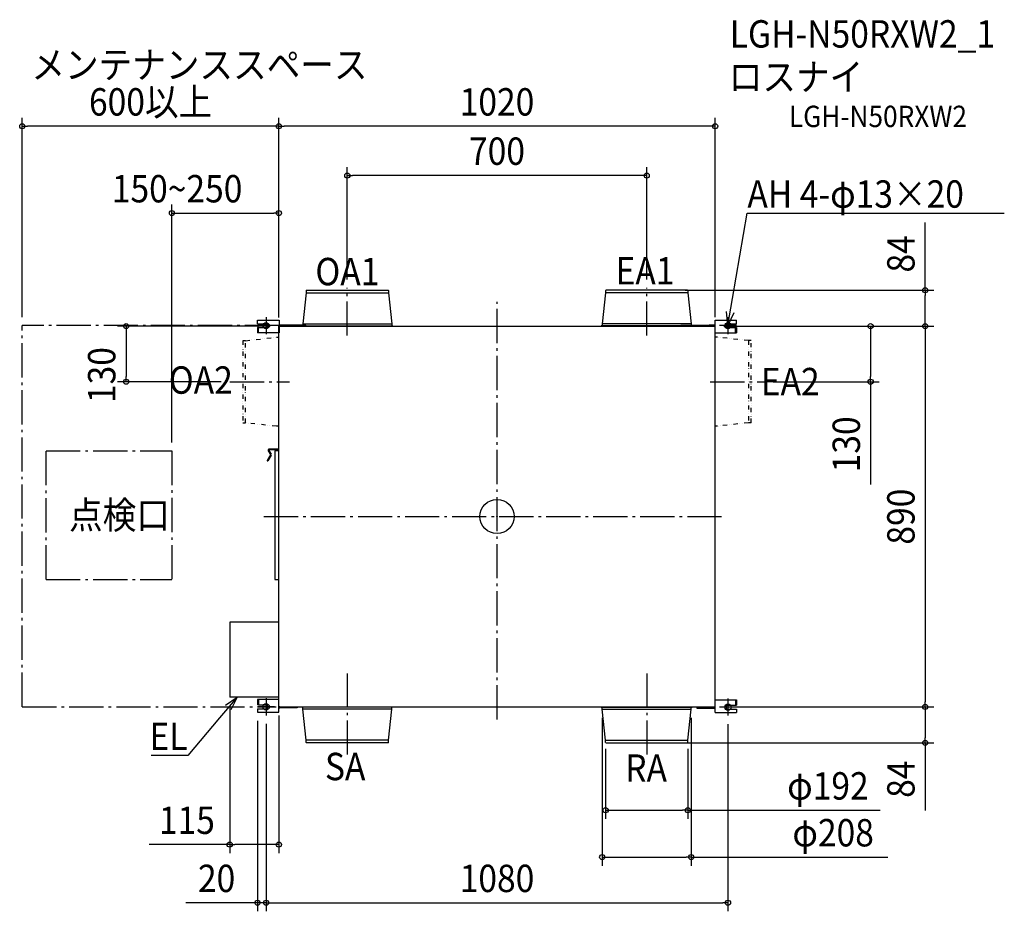
# Model space of a CAD drawing. Extents: x -1116 to 1186, y -923 to 1161.
import ezdxf
from ezdxf.enums import TextEntityAlignment as Align

# ---------------------------------------------------------------- set-up
doc = ezdxf.new("R2010")
doc.units = 0
doc.header["$LTSCALE"] = 20
doc.header["$PDMODE"] = 3
doc.header["$PDSIZE"] = -2
doc.linetypes.add('DASHDOT', pattern=[5.5, 4, -0.6, 0.3, -0.6])
doc.linetypes.add('DIVIDE', pattern=[1.25, 0.5, -0.25, 0, -0.25, 0, -0.25])
for name, color, linetype in [('ARRANGE', 1, 'CONTINUOUS'), ('BASIS', 6, 'DASHDOT'), ('DETAIL', 5, 'CONTINUOUS'), ('ETC', 61, 'CONTINUOUS'), ('FIX', 11, 'CONTINUOUS'), ('NOTE', 4, 'CONTINUOUS'), ('OUTLINE', 3, 'CONTINUOUS'), ('SERVICESPACE', 2, 'DASHDOT'), ('SIZE', 30, 'CONTINUOUS')]:
    doc.layers.add(name, color=color, linetype=linetype)
doc.styles.get("Standard").update_dxf_attribs({"font": 'SIMPLEX.shx', "width": 0.9, "height": 64, "bigfont": 'BIGFONT.shx'})

msp = doc.modelspace()

# ---------------------------------------------------------------- linework, layer by layer
at = {"layer": 'ARRANGE', "color": 1, "linetype": 'CONTINUOUS'}
msp.add_circle((0, 0), 40, dxfattribs=at)
msp.add_point((0, 0), dxfattribs=at)
at = {"layer": 'BASIS', "color": 6, "linetype": 'DASHDOT'}
for p, q in [((-350, 422.9), (-350, 534.3)), ((350, 422.9), (350, 534.3)), ((0, -474.5), (0, 502.1)), ((-540, 466.2), (-540, 426.2)), ((540, 466.2), (540, 426.2)), ((-520, 446.2), (-560, 446.2)), ((560, 446.2), (520, 446.2)), ((-624.7, 315), (-485.5, 315)), ((498.3, 315), (625.8, 315)), ((-545, 0), (529.7, 0)), ((-350, -366.7), (-350, -560.9)), ((350, -366.7), (350, -560.9)), ((-540, -425), (-540, -465)), ((540, -425.5), (540, -465.5)), ((-520, -445), (-560, -445)), ((560, -445.5), (520, -445.5))]:
    msp.add_line(p, q, dxfattribs=at)
at = {"layer": 'DETAIL', "color": 5, "linetype": 'CONTINUOUS'}
for p, q in [((-446, 523.1), (-454, 450.5)), ((-446, 528.2), (-446, 523.1)), ((-446, 523.1), (-254, 523.1)), ((-445.2, 529), (-254.8, 529)), ((-254, 528.2), (-254, 523.1)), ((-254, 523.1), (-246, 450.5)), ((254, 523.1), (246, 450.5)), ((254, 528.2), (254, 523.1)), ((446, 523.1), (254, 523.1)), ((445.2, 529), (254.8, 529)), ((446, 528.2), (446, 523.1)), ((446, 523.1), (454, 450.5)), ((-560, 458.9), (-509.3, 458.9)), ((-560, 450.7), (-560, 458.9)), ((-560, 450.7), (-540, 450.7)), ((-557.8, 441.8), (-560, 441.8)), ((-560, 441.8), (-560, 429.1)), ((-557.8, 441.8), (-540, 441.8)), ((-557.8, 429.1), (-557.8, 441.8)), ((-510, 445), (510, 445)), ((-510, -457.7), (-510, 445)), ((-509.3, 458.9), (-509.3, 429.1)), ((-446.9, 447.2), (-507.1, 447.2)), ((-456.1, 445.4), (-243.9, 445.4)), ((-456.1, 445.4), (-456.1, 445)), ((-454, 450.5), (-246, 450.5)), ((-454, 450.5), (-454, 445.8)), ((-446.9, 445), (-446.9, 447.2)), ((-246, 450.5), (-246, 445.8)), ((-243.9, 445.4), (-243.9, 445)), ((456.1, 445.4), (243.9, 445.4)), ((243.9, 445.4), (243.9, 445)), ((454, 450.5), (246, 450.5)), ((246, 450.5), (246, 445.8)), ((507.8, 446.2), (430, 446.2)), ((446.9, 445), (446.9, 447.2)), ((454, 450.5), (454, 445.8)), ((456.1, 445.4), (456.1, 445)), ((496.3, 448.4), (507.8, 448.4)), ((496.3, 446.2), (496.3, 448.4)), ((500.1, 448.4), (500.1, 446.2)), ((504.9, 448.4), (504.9, 446.2)), ((510, 458.9), (560, 458.9)), ((510, -458.2), (510, 458.9)), ((540, 450.7), (560, 450.7)), ((540, 441.8), (557.8, 441.8)), ((557.8, 441.8), (560, 441.8)), ((557.8, 429.1), (557.8, 441.8)), ((560, 450.7), (560, 458.9)), ((560, 441.8), (560, 429.1)), ((-509.3, 429.1), (-560, 429.1)), ((-515.9, 419), (-510, 419)), ((510, 429.1), (560, 429.1)), ((515.9, 419), (510, 418.9)), ((-510, 211), (-515.9, 211)), ((515.9, 211.1), (510, 211.1)), ((-529.7, 143.9), (-537.1, 131.1)), ((-528.4, 143.2), (-535.8, 130.3)), ((-534.8, 153.8), (-529.7, 145)), ((-533.5, 154.6), (-528.4, 145.8)), ((-510.1, 157.7), (-532.5, 157.7)), ((-510.1, 156.2), (-532.5, 156.2)), ((-510, 153.3), (-519.2, 153.3)), ((-519.2, 153.3), (-519.2, -147.1)), ((-519.2, -147.1), (-509.5, -147.1)), ((-509.4, -247), (-625, -247)), ((-625, -247), (-625, -422)), ((-510, -422), (-625, -422)), ((-560, -427.9), (-560, -440.6)), ((-510, -427.9), (-560, -427.9)), ((-557.8, -427.9), (-557.8, -440.6)), ((510, -428.4), (560, -428.4)), ((557.8, -428.4), (557.8, -441.1)), ((560, -428.4), (560, -441.1)), ((-557.8, -440.6), (-560, -440.6)), ((-560, -449.4), (-560, -457.7)), ((-560, -449.4), (-540, -449.4)), ((-560, -457.7), (-510, -457.7)), ((-557.8, -440.6), (-540, -440.6)), ((-507.8, -445), (510, -445)), ((-467.5, -447.2), (-507.8, -447.2)), ((-504.9, -447.2), (-504.9, -445)), ((-500.1, -447.2), (-500.1, -445)), ((-467.5, -445), (-467.5, -447.2)), ((-456.1, -445.4), (-456.1, -445)), ((-243.9, -445.4), (-456.1, -445.4)), ((-454, -450.5), (-454, -445.8)), ((-246, -450.5), (-454, -450.5)), ((-446, -523.1), (-454, -450.5)), ((-254, -523.1), (-246, -450.5)), ((-246, -450.5), (-246, -445.8)), ((-243.9, -445.4), (-243.9, -445)), ((243.9, -445.4), (243.9, -445)), ((243.9, -445.4), (456.1, -445.4)), ((246, -450.5), (246, -445.8)), ((246, -450.5), (454, -450.5)), ((254, -523.1), (246, -450.5)), ((446, -523.1), (454, -450.5)), ((454, -450.5), (454, -445.8)), ((456.1, -445.4), (456.1, -445)), ((467.5, -445), (467.5, -447.7)), ((467.5, -447.7), (507.8, -447.7)), ((496.3, -445.5), (507.8, -445.5)), ((496.3, -445.5), (496.3, -447.7)), ((510, -458.2), (560, -458.2)), ((540, -441.1), (557.8, -441.1)), ((540, -450), (560, -450)), ((557.8, -441.1), (560, -441.1)), ((560, -450), (560, -458.2)), ((-254, -523.1), (-446, -523.1)), ((-446, -528.2), (-446, -523.1)), ((-254.8, -529), (-445.2, -529)), ((-254, -528.2), (-254, -523.1)), ((254, -523.1), (446, -523.1)), ((254, -528.2), (254, -523.1)), ((254.8, -529), (445.2, -529)), ((446, -528.2), (446, -523.1))]:
    msp.add_line(p, q, dxfattribs=at)
at = {"layer": 'DETAIL', "color": 5, "linetype": 'DIVIDE'}
for p, q in [((-588.1, 411), (-515.9, 419)), ((588.1, 411.1), (515.9, 419)), ((-588.1, 411), (-594, 411)), ((-594, 411), (-594, 219)), ((-588.1, 219), (-588.1, 411)), ((588.1, 411.1), (587.8, 219)), ((594, 411.1), (588.1, 411.1)), ((594, 219.1), (594, 411.1)), ((-594, 219), (-588.1, 219)), ((-515.9, 211), (-588.1, 219)), ((588.1, 219.1), (515.9, 211.1)), ((594, 219.1), (588.1, 219.1))]:
    msp.add_line(p, q, dxfattribs=at)
at = {"layer": 'DETAIL', "color": 5, "linetype": 'CONTINUOUS'}
for centre, radius, start, end in [((-445.2, 528.2), 0.753, 90, 180), ((-254.8, 528.2), 0.753, 0, 90), ((254.8, 528.2), 0.753, 90, 180), ((445.2, 528.2), 0.753, 0, 90), ((-540, 446.2), 4.45, 270, 90), ((-507.1, 449.4), 2.19, 180.4462, 270), ((-507.1, 449.4), 4.38, 239.9927, 270), ((-454.4, 445.8), 0.411, 270, 0), ((-245.6, 445.8), 0.411, 180, 270), ((245.6, 445.8), 0.411, 270, 0), ((454.4, 445.8), 0.411, 180, 270), ((507.8, 450.6), 2.19, 270, 359.5538), ((507.8, 450.6), 4.38, 270, 300.0073), ((540, 446.2), 4.45, 90, 270), ((-532.5, 155.1), 2.6, 90, 210), ((-532.5, 155.1), 1.1, 90, 210), ((-530.7, 144.5), 1.1, 330, 30), ((-530.7, 144.5), 2.6, 330, 30), ((-536.5, 130.7), 0.753, 150, 330), ((-540, -445), 4.45, 270, 90), ((-507.8, -449.4), 4.38, 90, 120.0073), ((-507.8, -449.4), 2.19, 90, 179.5538), ((-454.4, -445.8), 0.411, 0, 90), ((-245.6, -445.8), 0.411, 90, 180), ((245.6, -445.8), 0.411, 0, 90), ((454.4, -445.8), 0.411, 90, 180), ((507.8, -449.9), 4.38, 59.9927, 90), ((507.8, -449.9), 2.19, 0.4462, 90), ((540, -445.5), 4.45, 90, 270), ((-445.2, -528.2), 0.753, 180, 270), ((-254.8, -528.2), 0.753, 270, 0), ((254.8, -528.2), 0.753, 180, 270), ((445.2, -528.2), 0.753, 270, 0)]:
    msp.add_arc(centre, radius, start, end, dxfattribs=at)
at = {"layer": 'FIX', "color": 11, "linetype": 'CONTINUOUS'}
for centre in [(-540, 446.2), (540, 446.2), (-540, -445), (540, -445.5)]:
    msp.add_circle(centre, 7.5, dxfattribs=at)
at = {"layer": 'NOTE', "color": 4, "linetype": 'CONTINUOUS'}
for p, q in [((550.8, 509.3), (585, 709.1)), ((585, 709.1), (585.3, 709.1)), ((585.3, 709.1), (1186.1, 709.1)), ((540, 446.2), (550.8, 509.3)), ((540, 446.2), (536.9, 479.2)), ((553.8, 476.3), (540, 446.2)), ((-607.9, -422), (-649.1, -470.9)), ((-635.1, -440.9), (-607.9, -422)), ((-607.9, -422), (-622, -452)), ((-649.1, -470.9), (-723.2, -558.8)), ((-723.6, -558.8), (-808.7, -558.8)), ((-723.2, -558.8), (-723.6, -558.8))]:
    msp.add_line(p, q, dxfattribs=at)
at = {"layer": 'OUTLINE', "color": 3, "linetype": 'CONTINUOUS'}
for p, q in [((-446, 523.1), (-454, 450.5)), ((-446, 528.2), (-446, 523.1)), ((-445.2, 529), (-254.8, 529)), ((-254, 528.2), (-254, 523.1)), ((-254, 523.1), (-246, 450.5)), ((254, 523.1), (246, 450.5)), ((254, 528.2), (254, 523.1)), ((445.2, 529), (254.8, 529)), ((446, 528.2), (446, 523.1)), ((446, 523.1), (454, 450.5)), ((-560, 458.9), (-509.3, 458.9)), ((-560, 450.7), (-560, 458.9)), ((-560, 450.7), (-540, 450.7)), ((-557.8, 441.8), (-560, 441.8)), ((-560, 441.8), (-560, 429.1)), ((-557.8, 441.8), (-540, 441.8)), ((-509.3, 458.9), (-509.3, 449.4)), ((-454, 447.2), (-507.1, 447.2)), ((-454, 450.5), (-454, 447.2)), ((-246, 450.5), (-246, 445.8)), ((-245.6, 445.4), (-243.9, 445.4)), ((-243.9, 445.4), (-243.9, 445)), ((-243.9, 445), (243.9, 445)), ((243.9, 445.4), (243.9, 445)), ((245.6, 445.4), (243.9, 445.4)), ((246, 450.5), (246, 445.8)), ((454, 450.5), (454, 446.2)), ((496.3, 446.2), (454, 446.2)), ((496.3, 448.4), (507.8, 448.4)), ((496.3, 446.2), (496.3, 448.4)), ((510, 458.9), (560, 458.9)), ((510, 450.6), (510, 458.9)), ((540, 450.7), (560, 450.7)), ((540, 441.8), (557.8, 441.8)), ((557.8, 441.8), (560, 441.8)), ((560, 450.7), (560, 458.9)), ((560, 441.8), (560, 429.1)), ((-510, 429.1), (-560, 429.1)), ((-510, 157.7), (-510, 429.1)), ((510, 429.1), (560, 429.1)), ((510, -428.4), (510, 429.1)), ((-529.7, 143.9), (-537.1, 131.1)), ((-528.4, 143.2), (-535.8, 130.3)), ((-534.8, 153.8), (-529.7, 145)), ((-533.5, 154.6), (-528.4, 145.8)), ((-510, 157.7), (-532.5, 157.7)), ((-510, 156.2), (-532.5, 156.2)), ((-510, 153.3), (-519.2, 153.3)), ((-519.2, 153.3), (-519.2, -147.1)), ((-510, 153.3), (-510, 156.2)), ((-519.2, -147.1), (-510, -147.1)), ((-510, -247), (-510, -147.1)), ((-510, -247), (-625, -247)), ((-625, -247), (-625, -422)), ((-510, -422), (-625, -422)), ((-560, -427.9), (-560, -440.6)), ((-510, -427.9), (-560, -427.9)), ((-510, -427.9), (-510, -422)), ((510, -428.4), (560, -428.4)), ((560, -428.4), (560, -441.1)), ((-557.8, -440.6), (-560, -440.6)), ((-560, -449.4), (-560, -457.7)), ((-560, -449.4), (-540, -449.4)), ((-560, -457.7), (-510, -457.7)), ((-557.8, -440.6), (-540, -440.6)), ((-510, -457.7), (-510, -449.4)), ((-467.5, -447.2), (-507.8, -447.2)), ((-467.5, -445), (-467.5, -447.2)), ((-467.5, -445), (-456.1, -445)), ((-456.1, -445.4), (-456.1, -445)), ((-454.4, -445.4), (-456.1, -445.4)), ((-454, -450.5), (-454, -445.8)), ((-446, -523.1), (-454, -450.5)), ((-254, -523.1), (-246, -450.5)), ((-246, -450.5), (-246, -445.8)), ((-243.9, -445.4), (-245.6, -445.4)), ((-243.9, -445.4), (-243.9, -445)), ((-243.9, -445), (243.9, -445)), ((243.9, -445.4), (243.9, -445)), ((243.9, -445.4), (245.6, -445.4)), ((246, -450.5), (246, -445.8)), ((254, -523.1), (246, -450.5)), ((446, -523.1), (454, -450.5)), ((454, -450.5), (454, -445.8)), ((454.4, -445.4), (456.1, -445.4)), ((456.1, -445.4), (456.1, -445)), ((456.1, -445), (467.5, -445)), ((467.5, -445), (467.5, -447.7)), ((467.5, -447.7), (507.8, -447.7)), ((510, -458.2), (510, -449.9)), ((510, -458.2), (560, -458.2)), ((540, -441.1), (557.8, -441.1)), ((540, -450), (560, -450)), ((557.8, -441.1), (560, -441.1)), ((560, -450), (560, -458.2)), ((-446, -528.2), (-446, -523.1)), ((-254.8, -529), (-445.2, -529)), ((-254, -528.2), (-254, -523.1)), ((254, -528.2), (254, -523.1)), ((254.8, -529), (445.2, -529)), ((446, -528.2), (446, -523.1))]:
    msp.add_line(p, q, dxfattribs=at)
for centre, radius, start, end in [((-445.2, 528.2), 0.753, 90, 180), ((-254.8, 528.2), 0.753, 0, 90), ((254.8, 528.2), 0.753, 90, 180), ((445.2, 528.2), 0.753, 0, 90), ((-540, 446.2), 4.45, 270, 90), ((-507.1, 449.4), 2.19, 180, 270), ((-245.6, 445.8), 0.411, 180, 270), ((245.6, 445.8), 0.411, 270, 0), ((507.8, 450.6), 2.19, 270, 359.5538), ((540, 446.2), 4.45, 90, 270), ((-532.5, 155.1), 2.6, 90, 210), ((-532.5, 155.1), 1.1, 90, 210), ((-530.7, 144.5), 1.1, 330, 30), ((-530.7, 144.5), 2.6, 330, 30), ((-536.5, 130.7), 0.753, 150, 330), ((-540, -445), 4.45, 270, 90), ((-507.8, -449.4), 2.19, 90, 179.5538), ((-454.4, -445.8), 0.411, 0, 90), ((-245.6, -445.8), 0.411, 90, 180), ((245.6, -445.8), 0.411, 0, 90), ((454.4, -445.8), 0.411, 90, 180), ((507.8, -449.9), 2.19, 0.4462, 90), ((540, -445.5), 4.45, 90, 270), ((-445.2, -528.2), 0.753, 180, 270), ((-254.8, -528.2), 0.753, 270, 0), ((254.8, -528.2), 0.753, 180, 270), ((445.2, -528.2), 0.753, 270, 0)]:
    msp.add_arc(centre, radius, start, end, dxfattribs=at)
at = {"layer": 'SERVICESPACE', "color": 2, "linetype": 'DASHDOT'}
for p, q in [((-509.6, 446.2), (-1110, 446.2)), ((-1110, -445), (-1110, 446.2)), ((-1054.3, 153.3), (-760, 153.3)), ((-1054.3, -147.1), (-1054.3, 153.3)), ((-760, 153.3), (-760, -147.1)), ((-1054.3, -147.1), (-760, -147.1)), ((-1110, -445), (-516.1, -445))]:
    msp.add_line(p, q, dxfattribs=at)
at = {"layer": 'SIZE', "color": 30, "linetype": 'CONTINUOUS'}
for p, q in [((-1110, 466.2), (-1110, 932.3)), ((-510, 466.2), (-510, 932.3)), ((-510, 466.2), (-510, 932.3)), ((510, 466.2), (510, 932.3)), ((-1110, 912.3), (-1098, 912.3)), ((-522, 912.3), (-1098, 912.3)), ((-510, 912.3), (-522, 912.3)), ((-510, 912.3), (-498, 912.3)), ((498, 912.3), (-498, 912.3)), ((510, 912.3), (498, 912.3)), ((-350, 554.3), (-350, 817)), ((350, 554.3), (350, 817)), ((-350, 797), (-338, 797)), ((338, 797), (-338, 797)), ((350, 797), (338, 797)), ((-760, 173.3), (-760, 729.3)), ((-510, 465), (-510, 729.3)), ((-760, 709.3), (-748, 709.3)), ((-748, 709.3), (-522, 709.3)), ((-510, 709.3), (-522, 709.3)), ((1001.3, 529), (1001.3, 687)), ((440.2, 529), (1021.3, 529)), ((1001.3, 529), (1001.3, 517)), ((1001.3, 457), (1001.3, 517)), ((-530, 445), (-887.3, 445)), ((-867.3, 445), (-867.3, 433)), ((530, 445), (1021.3, 445)), ((530, 445), (893.6, 445)), ((530, 445), (1021.3, 445)), ((873.6, 445), (873.6, 433)), ((1001.3, 445), (1001.3, 457)), ((1001.3, 445), (1001.3, 433)), ((-867.3, 433), (-867.3, 327)), ((873.6, 433), (873.6, 327)), ((1001.3, 433), (1001.3, -433)), ((-867.3, 315), (-867.3, 327)), ((873.6, 315), (873.6, 327)), ((-644.7, 315), (-887.3, 315)), ((645.8, 315), (893.6, 315)), ((873.6, 315), (873.6, 75.2)), ((1001.3, -445), (1001.3, -433)), ((-625, -442), (-625, -787)), ((530, -445), (1021.3, -445)), ((530, -445), (1021.3, -445)), ((1001.3, -445), (1001.3, -457)), ((1001.3, -457), (1001.3, -517)), ((-560, -477.7), (-560, -922.9)), ((-510, -465), (-510, -787)), ((246, -470.5), (246, -816.2)), ((454, -470.5), (454, -816.2)), ((-540, -485), (-540, -922.9)), ((540, -485.5), (540, -922.9)), ((-540, -516.3), (-540, -922.9)), ((440.2, -529), (1021.3, -529)), ((1001.3, -529), (1001.3, -517)), ((1001.3, -529), (1001.3, -687)), ((254, -543.1), (254, -706.7)), ((446, -543.1), (446, -706.7)), ((254, -686.7), (266, -686.7)), ((266, -686.7), (434, -686.7)), ((446, -686.7), (434, -686.7)), ((446, -686.7), (896.1, -686.7)), ((-625, -767), (-813.2, -767)), ((-625, -767), (-613, -767)), ((-522, -767), (-613, -767)), ((-510, -767), (-522, -767)), ((246, -796.2), (258, -796.2)), ((258, -796.2), (442, -796.2)), ((454, -796.2), (442, -796.2)), ((454, -796.2), (913.7, -796.2)), ((-572, -902.9), (-727.3, -902.9)), ((-560, -902.9), (-572, -902.9)), ((-540, -902.9), (-560, -902.9)), ((-540, -902.9), (-528, -902.9)), ((-540, -902.9), (-528, -902.9)), ((-528, -902.9), (-516, -902.9)), ((-528, -902.9), (528, -902.9)), ((540, -902.9), (528, -902.9))]:
    msp.add_line(p, q, dxfattribs=at)
for centre in [(-1110, 912.3), (-510, 912.3), (-510, 912.3), (510, 912.3), (-350, 797), (350, 797), (-760, 709.3), (-510, 709.3), (1001.3, 529), (-867.3, 445), (873.6, 445), (1001.3, 445), (1001.3, 445), (-867.3, 315), (873.6, 315), (1001.3, -445), (1001.3, -445), (1001.3, -529), (254, -686.7), (446, -686.7), (-625, -767), (-510, -767), (246, -796.2), (454, -796.2), (-560, -902.9), (-540, -902.9), (-540, -902.9), (540, -902.9)]:
    msp.add_circle(centre, 6, dxfattribs=at)

# ---------------------------------------------------------------- texts
at = {"layer": 'ETC', "color": 61, "linetype": 'CONTINUOUS', "width": 0.9}
for s, height, p in [('LGH-N50RXW2_1', 64, (544.1, 1096.2)), ('ロスナイ', 64, (541.9, 995.6)), ('LGH-N50RXW2', 50, (682.5, 910.3))]:
    msp.add_text(s, height=height, dxfattribs=at).set_placement(p)
at = {"layer": 'NOTE', "color": 4, "linetype": 'CONTINUOUS', "width": 0.9}
for s, p in [('メンテナンススペース', (-1088.6, 1024)), ('AH 4-φ13×20', (585.4, 721.9)), ('OA1', (-424.7, 540.6)), ('EA1', (277.2, 542.4)), ('OA2', (-767.4, 287)), ('EA2', (616.7, 283.4)), ('SA', (-402.3, -616.4)), ('RA', (299.8, -620.1))]:
    msp.add_text(s, height=64, dxfattribs=at).set_placement(p)
at = {"layer": 'NOTE', "color": 4, "linetype": 'DASHDOT', "width": 0.9}
msp.add_text('点検口', height=64, dxfattribs=at).set_placement((-1000.5, -28.7))
at = {"layer": 'NOTE', "color": 4, "linetype": 'CONTINUOUS', "width": 0.9}
msp.add_text('EL', height=64, dxfattribs=at).set_placement((-723.6, -546), align=Align.RIGHT)
at = {"layer": 'SIZE', "color": 30, "linetype": 'CONTINUOUS', "width": 0.9}
for s, p in [('600以上', (-810, 937.3)), ('1020', (0, 937.3)), ('700', (0, 822)), ('150~250', (-748, 734.3)), ('φ192', (773.7, -661.7)), ('115', (-725.1, -742)), ('φ208', (785.9, -771.2)), ('20', (-655.6, -877.9)), ('1080', (0, -877.9))]:
    msp.add_text(s, height=64, dxfattribs=at).set_placement(p, align=Align.CENTER)
for s, p in [('84', (976.3, 614)), ('130', (-892.3, 330.6)), ('130', (848.6, 168.7)), ('890', (976.3, -0.3)), ('84', (976.3, -614))]:
    msp.add_text(s, height=64, rotation=90, dxfattribs=at).set_placement(p, align=Align.CENTER)

doc.saveas('drawing.dxf')
